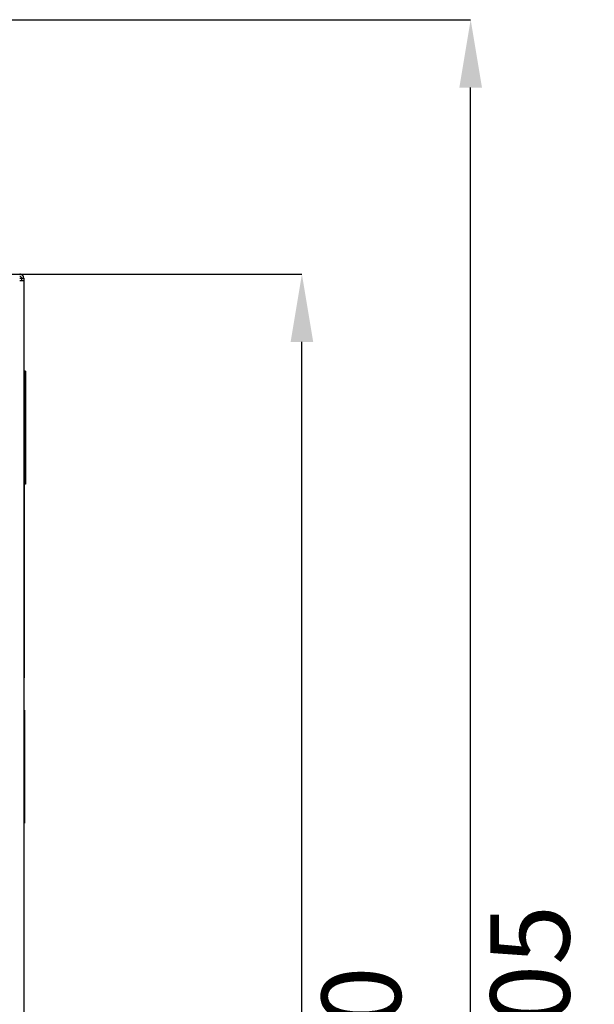
# Paper-space layout 'Layout1' of a CAD drawing. Units: millimetres. Extents: x 0 to 420, y 0 to 297.
# Drawn here: x 231 to 257, y 208 to 252 of the extents above; entities that cross this region are included whole.
import ezdxf

# ---------------------------------------------------------------- set-up
doc = ezdxf.new("R2010")
doc.units = ezdxf.units.MM
doc.layers.add('РАЗМЕРЫ', color=3, linetype='Continuous', lineweight=25)
doc.styles.add('SLDTEXTSTYLE2', font='TXT', dxfattribs={"width": 0.605})
doc.dimstyles.new('SLDDIMSTYLE0', dxfattribs={"dimtxt": 3.5, "dimasz": 3, "dimexe": 0, "dimexo": 0.0625, "dimgap": 0.875, "dimtad": 2, "dimdec": 1, "dimlfac": 7, "dimrnd": 1e-09, "dimzin": 12, "dimdsep": 46, "dimtxsty": 'SLDTEXTSTYLE2', "dimsah": 1, "dimcen": 0.09, "dimadec": 0, "dimazin": 3, "dimtfac": 1, "dimtofl": 0, "dimtmove": 0, "dimatfit": 3, "dimfxl": 1, "dimfrac": 2, "dimtolj": 1, "dimtzin": 12, "dimarcsym": 0})
doc.dimstyles.new('SLDDIMSTYLE2', dxfattribs={"dimtxt": 3.5, "dimasz": 3, "dimexe": 0, "dimexo": 0.0625, "dimgap": 0.875, "dimtad": 2, "dimdec": 0, "dimlfac": 7, "dimrnd": 1e-09, "dimzin": 12, "dimdsep": 46, "dimtxsty": 'SLDTEXTSTYLE2', "dimsah": 1, "dimcen": 0.09, "dimadec": 0, "dimazin": 3, "dimtfac": 1, "dimtofl": 0, "dimtmove": 0, "dimatfit": 3, "dimfxl": 1, "dimfrac": 2, "dimtolj": 1, "dimtzin": 12, "dimarcsym": 0})

# ---------------------------------------------------------------- blocks, each defined once
blk = doc.blocks.new('_D_4')
at = {"layer": 'Defpoints', "color": 0}
for p in [(227.263, 240.624), (243.757, 240.624), (227.263, 167.767)]:
    blk.add_point(p, dxfattribs=at)
at = {"layer": 'РАЗМЕРЫ', "color": 0, "linetype": 'Continuous', "lineweight": -2}
for p, q in [((227.325, 240.624), (243.757, 240.624)), ((243.757, 170.767), (243.757, 237.624)), ((227.325, 167.767), (243.757, 167.767))]:
    blk.add_line(p, q, dxfattribs=at)
at = {"layer": 'РАЗМЕРЫ', "color": 0}
for points in [[(244.257, 237.624), (243.257, 237.624), (243.757, 240.624)], [(243.257, 170.767), (244.257, 170.767), (243.757, 167.767)]]:
    blk.add_solid(points, dxfattribs=at)
at = {"layer": 'РАЗМЕРЫ', "color": 0, "lineweight": 18, "insert": (244.632, 206.023), "char_height": 3.5, "attachment_point": 2, "rotation": 90, "style": 'SLDTEXTSTYLE2'}
blk.add_mtext('\\A1;510', dxfattribs=at)
blk = doc.blocks.new('_D_6')
at = {"layer": 'Defpoints', "color": 0}
for p in [(226.284, 251.881), (251.219, 251.881), (228.452, 165.41)]:
    blk.add_point(p, dxfattribs=at)
at = {"layer": 'РАЗМЕРЫ', "color": 0, "linetype": 'Continuous', "lineweight": -2}
for p, q in [((226.347, 251.881), (251.219, 251.881)), ((251.219, 168.41), (251.219, 248.881)), ((228.515, 165.41), (251.219, 165.41))]:
    blk.add_line(p, q, dxfattribs=at)
at = {"layer": 'РАЗМЕРЫ', "color": 0}
for points in [[(251.719, 248.881), (250.719, 248.881), (251.219, 251.881)], [(250.719, 168.41), (251.719, 168.41), (251.219, 165.41)]]:
    blk.add_solid(points, dxfattribs=at)
at = {"layer": 'РАЗМЕРЫ', "color": 0, "lineweight": 18, "insert": (252.094, 208.745), "char_height": 3.5, "attachment_point": 2, "rotation": 90, "style": 'SLDTEXTSTYLE2'}
blk.add_mtext('\\A1;605', dxfattribs=at)

psp = doc.layouts.get("Layout1")

# ---------------------------------------------------------------- linework, layer by layer
at = {"color": 7, "linetype": 'Continuous', "lineweight": 25}
for p, q in [((231.355, 240.438), (231.275, 240.438)), ((231.355, 240.444), (231.455, 240.444)), ((231.355, 240.444), (231.355, 240.334)), ((231.455, 240.444), (231.455, 240.334)), ((231.455, 240.334), (231.275, 240.334)), ((231.455, 240.334), (231.455, 168.057)), ((231.469, 236.338), (231.455, 236.338)), ((231.469, 236.338), (231.469, 222.767)), ((231.526, 236.338), (231.469, 236.338)), ((231.526, 236.338), (231.526, 236.053)), ((231.526, 236.053), (231.526, 231.624)), ((231.476, 235.633), (231.469, 235.633)), ((231.476, 234.918), (231.476, 235.633)), ((231.476, 234.918), (231.469, 234.918)), ((231.476, 234.909), (231.469, 234.909)), ((231.476, 234.891), (231.469, 234.891)), ((231.476, 234.874), (231.469, 234.874)), ((231.476, 234.717), (231.469, 234.717)), ((231.476, 233.57), (231.469, 233.57)), ((231.476, 233.504), (231.469, 233.504)), ((231.476, 233.504), (231.476, 233.57)), ((231.476, 232.999), (231.476, 233.504)), ((231.476, 232.999), (231.469, 232.999)), ((231.476, 232.991), (231.469, 232.991)), ((231.476, 232.845), (231.469, 232.845)), ((231.476, 232.684), (231.469, 232.684)), ((231.476, 232.677), (231.469, 232.677)), ((231.476, 232.666), (231.469, 232.666)), ((231.476, 232.624), (231.469, 232.624)), ((231.476, 232.845), (231.476, 232.966)), ((231.476, 232.666), (231.476, 232.677)), ((231.476, 232.624), (231.476, 232.666)), ((231.476, 232.523), (231.476, 232.624)), ((231.476, 232.523), (231.469, 232.523)), ((231.476, 232.457), (231.469, 232.457)), ((231.476, 232.457), (231.476, 232.523)), ((231.476, 232.223), (231.476, 232.457)), ((231.476, 232.098), (231.469, 232.098)), ((231.476, 231.951), (231.469, 231.951)), ((231.476, 231.791), (231.469, 231.791)), ((231.476, 231.783), (231.469, 231.783)), ((231.476, 231.951), (231.476, 232.073)), ((231.476, 231.647), (231.476, 231.783)), ((231.476, 231.637), (231.469, 231.637)), ((231.476, 231.629), (231.469, 231.629)), ((231.476, 231.058), (231.476, 231.629)), ((231.526, 231.338), (231.476, 231.338)), ((231.526, 231.624), (231.526, 231.338)), ((231.476, 231.058), (231.469, 231.058)), ((231.476, 230.89), (231.469, 230.89)), ((231.476, 230.817), (231.476, 230.89)), ((231.476, 230.817), (231.469, 230.817)), ((231.476, 230.743), (231.469, 230.743)), ((231.476, 230.736), (231.469, 230.736)), ((231.476, 230.318), (231.476, 230.736)), ((231.476, 230.318), (231.469, 230.318)), ((231.476, 230.311), (231.469, 230.311)), ((231.476, 228.513), (231.469, 228.513)), ((231.476, 227.799), (231.476, 228.513)), ((231.476, 227.799), (231.469, 227.799)), ((231.476, 227.79), (231.469, 227.79)), ((231.476, 226.44), (231.469, 226.44)), ((231.476, 225.868), (231.476, 226.44)), ((231.476, 225.868), (231.469, 225.868)), ((231.476, 225.861), (231.469, 225.861)), ((231.476, 225.714), (231.469, 225.714)), ((231.476, 225.714), (231.476, 225.836)), ((231.476, 225.546), (231.469, 225.546)), ((231.476, 225.4), (231.469, 225.4)), ((231.476, 225.4), (231.476, 225.546)), ((231.476, 225.183), (231.469, 225.183)), ((231.476, 224.967), (231.469, 224.967)), ((231.476, 224.821), (231.469, 224.821)), ((231.476, 224.821), (231.476, 224.942)), ((231.476, 224.653), (231.469, 224.653)), ((231.476, 224.58), (231.469, 224.58)), ((231.476, 224.506), (231.469, 224.506)), ((231.476, 224.499), (231.469, 224.499)), ((231.476, 224.58), (231.476, 224.653)), ((231.476, 224.518), (231.476, 224.58)), ((231.476, 224.081), (231.476, 224.499)), ((231.476, 224.081), (231.469, 224.081)), ((231.476, 224.074), (231.469, 224.074)), ((231.476, 223.928), (231.469, 223.928)), ((231.476, 223.928), (231.476, 224.049)), ((231.469, 222.767), (231.455, 222.767)), ((231.483, 221.338), (231.455, 221.338)), ((231.483, 221.338), (231.483, 221.053)), ((231.483, 221.053), (231.483, 216.624)), ((231.483, 216.624), (231.483, 216.338)), ((231.483, 216.338), (231.455, 216.338))]:
    psp.add_line(p, q, dxfattribs=at)
for points in [[(231.455, 240.444), (231.452, 240.468), (231.447, 240.515), (231.405, 240.574), (231.345, 240.616), (231.298, 240.621), (231.275, 240.624)], [(231.355, 240.444), (231.354, 240.454), (231.351, 240.475), (231.333, 240.502), (231.306, 240.52), (231.285, 240.523), (231.275, 240.524)]]:
    psp.add_open_spline(points, degree=3, dxfattribs=at)
for points, knots in [([(231.476, 234.896), (231.476, 234.899), (231.476, 234.906), (231.476, 234.913), (231.476, 234.918)], [0, 0, 0, 0, 0.289231, 1, 1, 1, 1]), ([(231.476, 234.874), (231.476, 234.877), (231.476, 234.883), (231.476, 234.888), (231.476, 234.891)], [0, 0, 0, 0, 0.5599957, 1, 1, 1, 1])]:
    psp.add_open_spline(points, degree=3, knots=knots, dxfattribs=at)

# ---------------------------------------------------------------- dimensions: what is measured, and where the dimension line sits
at = {"layer": 'РАЗМЕРЫ', "color": 7, "linetype": 'Continuous', "lineweight": 18}
for base, p1, p2, dimstyle, picture, middle in [((251.219, 251.881), (228.452, 165.41), (226.284, 251.881), 'SLDDIMSTYLE2', '_D_6', (251.219, 208.745)), ((243.757, 240.624), (227.263, 167.767), (227.263, 240.624), 'SLDDIMSTYLE0', '_D_4', (243.757, 206.023))]:
    dim = psp.add_linear_dim(base=base, p1=p1, p2=p2, angle=90, dimstyle=dimstyle, override={"dimscale": 1}, dxfattribs=at)
    dim.commit()
    dim.dimension.update_dxf_attribs({"geometry": picture, "text_midpoint": middle, "dimtype": 160})

doc.saveas('drawing.dxf')
